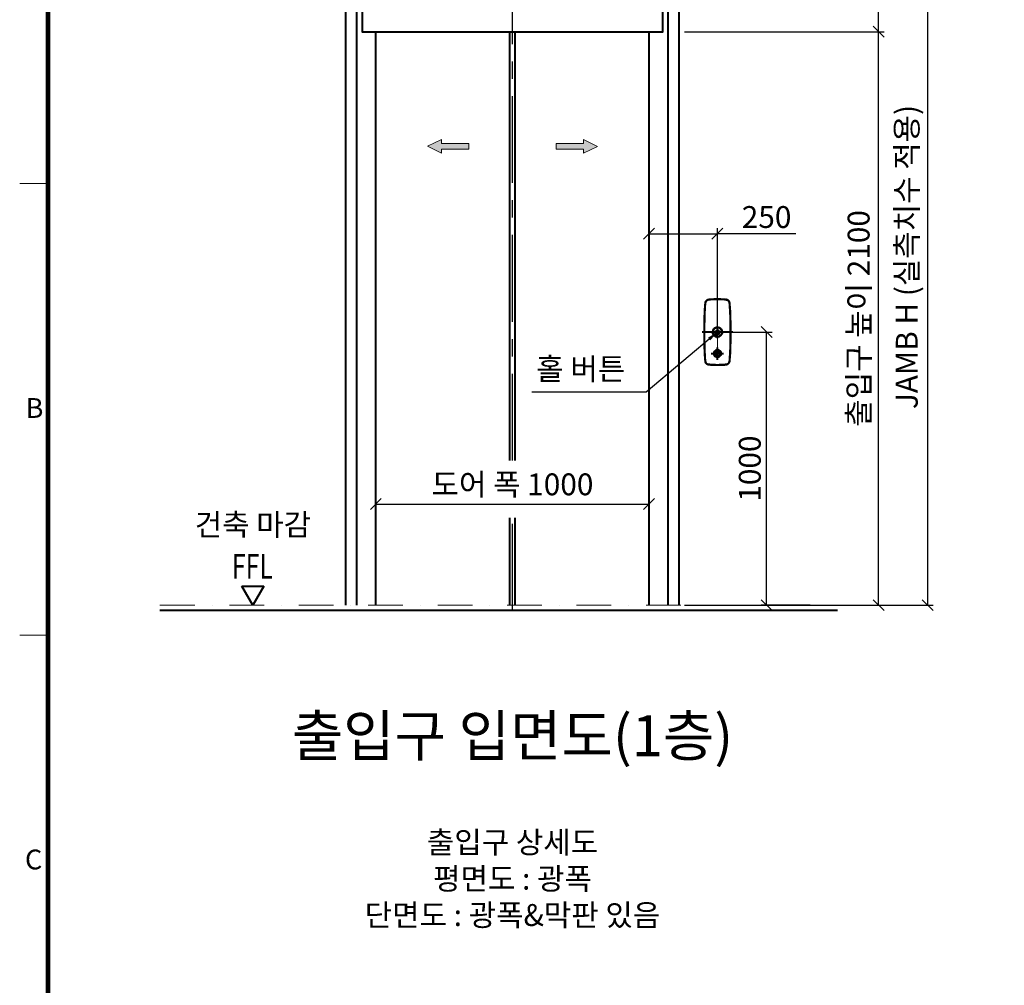
# Model space of a CAD drawing. Units: millimetres. Extents: x -17068 to 44507, y -307 to 11696.
# Drawn here: x 30000 to 33604, y 5435 to 8972 of the extents above; entities that cross this region are included whole.
import ezdxf
from ezdxf.enums import TextEntityAlignment as Align

# ---------------------------------------------------------------- set-up
doc = ezdxf.new("R2010")
doc.units = ezdxf.units.MM
doc.linetypes.add('CENTER', pattern=[50.8, 31.75, -6.35, 6.35, -6.35])
doc.linetypes.add('DASHDOT', pattern=[25.4, 12.7, -6.35, 0, -6.35])
for name, color, linetype, lineweight in [('CNTLINE', 1, 'CENTER', 25), ('DIM', 4, 'Continuous', 18), ('FRAME', 7, 'Continuous', 20), ('IMGLINE', 3, 'DASHDOT', 15), ('OUTLINE', 2, 'Continuous', 40), ('OUTLINE2', 2, 'Continuous', 40), ('TEXT', 7, 'Continuous', 20)]:
    doc.layers.add(name, color=color, linetype=linetype, lineweight=lineweight)
doc.styles.add('RiGAD_tkEK', font='malgun.ttf')
doc.styles.add('RiGAD_tkEK_ENG', font='arial.ttf')
doc.styles.get("Standard").update_dxf_attribs({"font": 'malgun.ttf', "width": 0.7, "height": 82})
doc.styles.add('Standard1', font='malgun.ttf', dxfattribs={"height": 82})
doc.styles.add('thyssen', font='malgun.ttf', dxfattribs={"width": 0.7, "height": 130})
doc.dimstyles.new('RiGAD_tkEK', dxfattribs={"dimtxt": 80, "dimasz": 40, "dimexe": 20, "dimexo": 10, "dimgap": 20, "dimtad": 1, "dimdec": 1, "dimdsep": 46, "dimtxsty": 'RiGAD_tkEK', "dimblk": 'OBLIQUE', "dimcen": 0.09, "dimclrd": 4, "dimclre": 4, "dimclrt": 4, "dimadec": 0, "dimazin": 0, "dimtfac": 1, "dimtdec": 4, "dimtmove": 0, "dimatfit": 3, "dimfxl": 1, "dimtolj": 1, "dimtzin": 0, "dimarcsym": 0})

# ---------------------------------------------------------------- blocks, each defined once
blk = doc.blocks.new('TEMPLATE_KR_KR_3-35')
at = {"layer": 'FRAME'}
for p, q in [((103.7, 103.7), (103.7, 10509.2)), ((0, 8371), (103.7, 8371)), ((0, 6717.5), (103.7, 6717.5))]:
    blk.add_line(p, q, dxfattribs=at)
at = {"layer": 'FRAME', "const_width": 17.3}
blk.add_lwpolyline([(14243.5, 103.7), (103.7, 103.7), (103.7, 10509.2), (14243.5, 10509.2)], close=True, dxfattribs=at)
at = {"layer": 'FRAME'}
for p in [(103.7, 8371), (103.7, 8371), (103.7, 8371), (103.7, 6717.5), (103.7, 6717.5)]:
    blk.add_point(p, dxfattribs=at)
at = {"layer": 'FRAME', "style": 'thyssen'}
for s, p in [('B', (21.8, 7513.2)), ('C', (19.3, 5859.8))]:
    blk.add_text(s, height=72.5, dxfattribs=at).set_placement(p)
at = {"layer": 'TEXT', "style": 'Standard1'}
for tag, p in [('PROJECT_NO', (11857.1, 2989.2)), ('BUILDING_NAME', (12005.2, 2808.2)), ('UNIT_NO', (11650.1, 2625.2)), ('REMARK2', (11295.7, 1966)), ('REMARK1', (11295.5, 1785.6)), ('P', (13874.4, 1058.1)), ('TP', (14001.1, 1058.1))]:
    blk.add_attdef(tag, p, '', height=82, dxfattribs=at)
for tag, p in [('DRAWING_NAME', (11426.2, 1553.9)), ('VERSION', (13446.6, 1463))]:
    blk.add_attdef(tag, text='', height=82, dxfattribs=at).set_placement(p, align=Align.MIDDLE_CENTER)
at = {"layer": 'TEXT', "style": 'RiGAD_tkEK_ENG'}
blk.add_attdef('TKEK', text='', height=110, dxfattribs=at).set_placement((11791.4, 1191.4), align=Align.MIDDLE_LEFT)
at = {"layer": 'TEXT', "color": 0, "style": 'Standard1'}
blk.add_attdef('REF_NO', text='', height=82, dxfattribs=at).set_placement((13617.6, 751.7), align=Align.MIDDLE_CENTER)
at = {"layer": 'TEXT', "width": 0.7}
blk.add_attdef('CDATE', text='', height=82, dxfattribs=at).set_placement((12720.6, 738.7), align=Align.MIDDLE_CENTER)
at = {"layer": 'TEXT'}
blk.add_attdef('STANDARDIZED', text='', height=82, dxfattribs=at).set_placement((11414.3, 377.7), align=Align.MIDDLE_CENTER)
at = {"layer": 'TEXT', "lineweight": -3, "style": 'thyssen', "width": 0.7}
blk.add_attdef('DWG_NO', text='', height=130, dxfattribs=at).set_placement((13620.8, 298.4), align=Align.MIDDLE_CENTER)
at = {"layer": 'TEXT', "color": 0, "style": 'thyssen', "width": 0.7}
blk.add_attdef('TVER', (158.2, 150.4), '', height=94.3, dxfattribs=at)
blk = doc.blocks.new('_Oblique')
at = {"color": 0, "linetype": 'ByBlock', "lineweight": -2}
blk.add_line((-0.5, -0.5), (0.5, 0.5), dxfattribs=at)
blk = doc.blocks.new('*D96')
at = {"layer": 'DEFPOINTS', "color": 0, "transparency": 16777216}
for p in [(32423.5, 8927.5), (33143.5, 8927.5), (32423.5, 6827.5)]:
    blk.add_point(p, dxfattribs=at)
at = {"layer": 'DIM', "color": 4, "lineweight": -2, "transparency": 16777216}
for p, q in [((32433.5, 8927.5), (33163.5, 8927.5)), ((33143.5, 6827.5), (33143.5, 8927.5)), ((32433.5, 6827.5), (33163.5, 6827.5))]:
    blk.add_line(p, q, dxfattribs=at)
at = {"layer": 'DIM', "color": 4, "lineweight": -2, "transparency": 16777216, "xscale": 40, "yscale": 40, "zscale": 40}
for p, rotation in [((33143.5, 8927.5), 90), ((33143.5, 6827.5), 270)]:
    blk.add_blockref('_Oblique', p, dxfattribs=dict(at, rotation=rotation))
at = {"layer": 'DIM', "color": 4, "transparency": 16777216, "insert": (33070.3, 7877.5), "char_height": 80, "attachment_point": 5, "rotation": 90, "style": 'RiGAD_tkEK'}
blk.add_mtext('\\A1;출입구 높이 2100', dxfattribs=at)
blk = doc.blocks.new('*D97')
at = {"layer": 'DEFPOINTS', "color": 0, "transparency": 16777216}
for p in [(32423.5, 9377.5), (33143.5, 9377.5), (32423.5, 8927.5)]:
    blk.add_point(p, dxfattribs=at)
at = {"layer": 'DIM', "color": 4, "lineweight": -2, "transparency": 16777216}
for p, q in [((32433.5, 9377.5), (33163.5, 9377.5)), ((33143.5, 8927.5), (33143.5, 9377.5)), ((32433.5, 8927.5), (33163.5, 8927.5))]:
    blk.add_line(p, q, dxfattribs=at)
at = {"layer": 'DIM', "color": 4, "lineweight": -2, "transparency": 16777216, "xscale": 40, "yscale": 40, "zscale": 40}
for p, rotation in [((33143.5, 9377.5), 90), ((33143.5, 8927.5), 270)]:
    blk.add_blockref('_Oblique', p, dxfattribs=dict(at, rotation=rotation))
at = {"layer": 'DIM', "color": 4, "transparency": 16777216, "insert": (33074.4, 9152.5), "char_height": 80, "attachment_point": 5, "rotation": 90, "style": 'RiGAD_tkEK'}
blk.add_mtext('\\A1;(   )', dxfattribs=at)
blk = doc.blocks.new('*D98')
at = {"layer": 'DEFPOINTS', "color": 0, "transparency": 16777216}
for p in [(32423.5, 9377.5), (33323.5, 9377.5), (32423.5, 6827.5)]:
    blk.add_point(p, dxfattribs=at)
at = {"layer": 'DIM', "color": 4, "lineweight": -2, "transparency": 16777216}
for p, q in [((32433.5, 9377.5), (33343.5, 9377.5)), ((33323.5, 6827.5), (33323.5, 9377.5)), ((32433.5, 6827.5), (33343.5, 6827.5))]:
    blk.add_line(p, q, dxfattribs=at)
at = {"layer": 'DIM', "color": 4, "lineweight": -2, "transparency": 16777216, "xscale": 40, "yscale": 40, "zscale": 40}
for p, rotation in [((33323.5, 9377.5), 90), ((33323.5, 6827.5), 270)]:
    blk.add_blockref('_Oblique', p, dxfattribs=dict(at, rotation=rotation))
at = {"layer": 'DIM', "color": 4, "transparency": 16777216, "insert": (33246.5, 8102.5), "char_height": 80, "attachment_point": 5, "rotation": 90, "style": 'RiGAD_tkEK'}
blk.add_mtext('\\A1;JAMB H (실측치수 적용)', dxfattribs=at)
blk = doc.blocks.new('*D99')
at = {"layer": 'DEFPOINTS', "color": 0, "transparency": 16777216}
for p in [(32303.5, 7197.5), (31303.5, 7157.5), (32303.5, 7157.5)]:
    blk.add_point(p, dxfattribs=at)
at = {"layer": 'DIM', "color": 4, "lineweight": -2, "transparency": 16777216}
for p, q in [((31303.5, 7167.5), (31303.5, 7217.5)), ((32303.5, 7167.5), (32303.5, 7217.5)), ((31303.5, 7197.5), (32303.5, 7197.5))]:
    blk.add_line(p, q, dxfattribs=at)
at = {"layer": 'DIM', "color": 4, "lineweight": -2, "transparency": 16777216, "xscale": 40, "yscale": 40, "zscale": 40, "rotation": 180}
blk.add_blockref('_Oblique', (31303.5, 7197.5), dxfattribs=at)
at = {"layer": 'DIM', "color": 4, "lineweight": -2, "transparency": 16777216, "xscale": 40, "yscale": 40, "zscale": 40}
blk.add_blockref('_Oblique', (32303.5, 7197.5), dxfattribs=at)
at = {"layer": 'DIM', "color": 4, "transparency": 16777216, "insert": (31803.5, 7269.9), "char_height": 80, "attachment_point": 5, "style": 'RiGAD_tkEK'}
blk.add_mtext('\\A1;도어 폭 1000', dxfattribs=at)
blk = doc.blocks.new('ARROW')
h = blk.add_hatch(color=256)
h.dxf.hatch_style = 1
h.paths.add_polyline_path([(0.2, 150.6), (-25, 100), (-10, 100), (-10, 0), (10, 0), (10, 100), (25, 100)])
for p, q in [((0.2, 150.6), (-25, 100)), ((0.2, 150.6), (25, 100)), ((-10, 100), (-25, 100)), ((-10, 0), (-10, 100)), ((10, 100), (10, 0)), ((10, 100), (25, 100)), ((10, 0), (-10, 0))]:
    blk.add_line(p, q)
blk = doc.blocks.new('ent_anno_ffl')
at = {"layer": 'OUTLINE2'}
for p, q in [((-40.4, 70), (40.4, 70)), ((0, 0), (-40.4, 70)), ((40.4, 70), (0, 0))]:
    blk.add_line(p, q, dxfattribs=at)
at = {"layer": 'TEXT', "width": 0.74}
blk.add_text('FFL', height=90, dxfattribs=at).set_placement((-1.7, 69.1), align=Align.BOTTOM_CENTER)
blk = doc.blocks.new('ENT_HB')
at = {"lineweight": 35, "ltscale": 0.002777}
for p, q in [((-34, 119.5), (-33.9, 119.6)), ((34, 119.5), (33.9, 119.6))]:
    blk.add_line(p, q, dxfattribs=at)
at = {"lineweight": 35, "ltscale": 9.81557e-05}
for p, q in [((-34, 119.5), (-34, 119.5)), ((34, 119.5), (34, 119.5))]:
    blk.add_line(p, q, dxfattribs=at)
at = {"lineweight": 35, "ltscale": 0.003074}
for p, q in [((-33.5, 117.5), (-33.4, 117.5)), ((33.5, 117.5), (33.4, 117.5))]:
    blk.add_line(p, q, dxfattribs=at)
at = {"lineweight": 35, "ltscale": 0.001564}
for p, q in [((-33.5, 117.3), (-33.4, 117.3)), ((33.5, 117.3), (33.4, 117.3))]:
    blk.add_line(p, q, dxfattribs=at)
at = {"lineweight": 35, "ltscale": 0.001449}
for p, q in [((-33.4, 117.3), (-33.4, 117.3)), ((33.4, 117.3), (33.4, 117.3))]:
    blk.add_line(p, q, dxfattribs=at)
for p, q in [((34, 119.5), (33.9, 119.6)), ((34, 119.5), (34, 119.5)), ((45, 107.5), (45, 107.8))]:
    blk.add_line(p, q)
at = {"lineweight": 35, "ltscale": 0.008377}
for p, q in [((-45, 107.5), (-45, 107.8)), ((45, 107.5), (45, 107.8))]:
    blk.add_line(p, q, dxfattribs=at)
at = {"lineweight": 35, "ltscale": 0.00678}
for p, q in [((-43.1, 107.2), (-43, 107.5)), ((43.1, 107.2), (43, 107.5))]:
    blk.add_line(p, q, dxfattribs=at)
at = {"lineweight": 35, "ltscale": 0.003467}
for p, q in [((-42.8, 107.5), (-42.9, 107.3)), ((42.8, 107.5), (42.9, 107.3))]:
    blk.add_line(p, q, dxfattribs=at)
at = {"lineweight": 35, "ltscale": 0.003181}
for p, q in [((-42.9, 107.3), (-42.9, 107.2)), ((42.9, 107.3), (42.9, 107.2))]:
    blk.add_line(p, q, dxfattribs=at)
at = {"color": 1}
blk.add_line((56.3, 0), (-55.2, 0), dxfattribs=at)
at = {"color": 1, "linetype": 'CENTER'}
for p, q in [((-22.4, 0), (22.4, 0)), ((0, -22.4), (0, 22.4)), ((0, -101.3), (0, -56.5)), ((-22.4, -78.9), (22.4, -78.9))]:
    blk.add_line(p, q, dxfattribs=at)
at = {"lineweight": 35, "ltscale": 0.008379}
for p, q in [((-45, -107.8), (-45, -107.5)), ((45, -107.8), (45, -107.5))]:
    blk.add_line(p, q, dxfattribs=at)
at = {"lineweight": 35, "ltscale": 0.005481}
for p, q in [((-43.1, -107.3), (-43, -107.5)), ((43.1, -107.3), (43, -107.5))]:
    blk.add_line(p, q, dxfattribs=at)
at = {"lineweight": 35, "ltscale": 0.002501}
for p, q in [((-42.9, -107.3), (-42.9, -107.2)), ((42.9, -107.3), (42.9, -107.2))]:
    blk.add_line(p, q, dxfattribs=at)
at = {"lineweight": 35, "ltscale": 0.002873}
for p, q in [((-42.9, -107.5), (-42.9, -107.3)), ((42.9, -107.5), (42.9, -107.3))]:
    blk.add_line(p, q, dxfattribs=at)
at = {"lineweight": 35, "ltscale": 0.006888}
for p, q in [((-14, -78.9), (-14, -78.6)), ((14, -78.9), (14, -78.6))]:
    blk.add_line(p, q, dxfattribs=at)
at = {"lineweight": 35, "ltscale": 0.000200797}
for p, q in [((-34, -119.6), (-34, -119.6)), ((34, -119.6), (34, -119.6))]:
    blk.add_line(p, q, dxfattribs=at)
at = {"lineweight": 35, "ltscale": 0.002539}
for p, q in [((-33.9, -119.6), (-34, -119.6)), ((33.9, -119.6), (34, -119.6))]:
    blk.add_line(p, q, dxfattribs=at)
at = {"lineweight": 35, "ltscale": 0.004442}
for p, q in [((-33.4, -117.5), (-33.6, -117.5)), ((33.4, -117.5), (33.6, -117.5))]:
    blk.add_line(p, q, dxfattribs=at)
at = {"lineweight": 35, "ltscale": 0.002227}
for p, q in [((-33.5, -117.3), (-33.4, -117.3)), ((33.5, -117.3), (33.4, -117.3))]:
    blk.add_line(p, q, dxfattribs=at)
at = {"lineweight": 35, "ltscale": 0.002127}
for p, q in [((-33.4, -117.3), (-33.4, -117.3)), ((33.4, -117.3), (33.3, -117.3))]:
    blk.add_line(p, q, dxfattribs=at)
at = {"lineweight": 35}
for points in [[(-45, 107.8), (-44.9, 108.1), (-44.9, 108.4), (-44.8, 108.7), (-44.7, 109), (-44.7, 109.3), (-44.6, 109.6), (-44.5, 109.9), (-44.4, 110.1), (-44.3, 110.4), (-44.2, 110.7), (-44.1, 111), (-44, 111.2), (-43.9, 111.5), (-43.8, 111.7), (-43.7, 111.9), (-43.6, 112.2), (-43.5, 112.4), (-43.4, 112.6), (-43.2, 112.9), (-43.1, 113.1), (-42.9, 113.4), (-42.7, 113.7), (-42.6, 113.9), (-42.4, 114.2), (-42.2, 114.4), (-42.1, 114.6), (-41.9, 114.8), (-41.8, 114.9), (-41.6, 115.1), (-41.5, 115.3), (-41.3, 115.5), (-41.1, 115.7), (-40.9, 115.9), (-40.8, 116), (-40.6, 116.2), (-40.4, 116.3), (-40.2, 116.5), (-40, 116.7), (-39.8, 116.8), (-39.6, 117), (-39.4, 117.2), (-39.2, 117.3), (-38.9, 117.5), (-38.7, 117.6), (-38.5, 117.8), (-38.2, 117.9), (-38, 118), (-37.8, 118.2), (-37.6, 118.3), (-37.5, 118.4), (-37.2, 118.5), (-37, 118.6), (-36.7, 118.7), (-36.5, 118.8), (-36.3, 118.9), (-36.1, 118.9), (-35.9, 119), (-35.7, 119.1), (-35.4, 119.2), (-35.3, 119.2), (-35.1, 119.3), (-34.9, 119.3), (-34.6, 119.4), (-34.3, 119.5), (-34, 119.5)], [(-33.5, 117.5), (-33.7, 117.4), (-33.9, 117.4), (-34.1, 117.4), (-34.3, 117.3), (-34.5, 117.2), (-34.7, 117.2), (-35, 117.1), (-35.3, 117), (-35.5, 116.9), (-35.8, 116.8), (-36.1, 116.7), (-36.3, 116.5), (-36.6, 116.4), (-36.9, 116.3), (-37.1, 116.1), (-37.4, 116), (-37.6, 115.8), (-37.9, 115.7), (-38.1, 115.5), (-38.4, 115.3), (-38.6, 115.1), (-38.8, 115), (-39.1, 114.8), (-39.3, 114.6), (-39.5, 114.4), (-39.7, 114.2), (-39.9, 113.9), (-40.1, 113.7), (-40.3, 113.5), (-40.5, 113.3), (-40.7, 113), (-40.9, 112.8), (-41, 112.6), (-41.2, 112.3), (-41.4, 112.1), (-41.5, 111.8), (-41.7, 111.6), (-41.8, 111.3), (-41.9, 111.1), (-42.1, 110.8), (-42.2, 110.5), (-42.3, 110.3), (-42.4, 110), (-42.5, 109.8), (-42.5, 109.6), (-42.6, 109.3), (-42.7, 109.1), (-42.8, 108.9), (-42.8, 108.7), (-42.8, 108.5), (-42.9, 108.4), (-42.9, 108.2), (-43, 108), (-43, 107.8), (-43, 107.7), (-43, 107.5)], [(-33.5, 117.3), (-33.7, 117.3), (-33.8, 117.2), (-34.1, 117.2), (-34.3, 117.1), (-34.6, 117), (-34.8, 116.9), (-35.1, 116.9), (-35.4, 116.8), (-35.6, 116.6), (-35.9, 116.5), (-36.2, 116.4), (-36.4, 116.3), (-36.7, 116.2), (-36.9, 116), (-37.2, 115.9), (-37.4, 115.7), (-37.7, 115.6), (-37.9, 115.4), (-38.2, 115.2), (-38.4, 115), (-38.6, 114.9), (-38.8, 114.7), (-39.1, 114.5), (-39.3, 114.3), (-39.5, 114.1), (-39.7, 113.9), (-39.9, 113.7), (-40.1, 113.5), (-40.3, 113.2), (-40.5, 113), (-40.6, 112.8), (-40.8, 112.5), (-41, 112.3), (-41.1, 112.1), (-41.3, 111.8), (-41.4, 111.6), (-41.5, 111.4), (-41.7, 111.1), (-41.8, 110.9), (-41.9, 110.7), (-42, 110.5), (-42.1, 110.3), (-42.2, 110), (-42.3, 109.7), (-42.4, 109.5), (-42.5, 109.2), (-42.5, 108.9), (-42.6, 108.6), (-42.7, 108.3), (-42.7, 108.2), (-42.7, 108), (-42.8, 107.9), (-42.8, 107.7), (-42.8, 107.5)], [(33.5, 117.5), (33.7, 117.4), (33.9, 117.4), (34.1, 117.4), (34.3, 117.3), (34.5, 117.2), (34.7, 117.2), (35, 117.1), (35.3, 117), (35.5, 116.9), (35.8, 116.8), (36.1, 116.7), (36.3, 116.5), (36.6, 116.4), (36.9, 116.3), (37.1, 116.1), (37.4, 116), (37.6, 115.8), (37.9, 115.7), (38.1, 115.5), (38.4, 115.3), (38.6, 115.1), (38.8, 115), (39.1, 114.8), (39.3, 114.6), (39.5, 114.4), (39.7, 114.2), (39.9, 113.9), (40.1, 113.7), (40.3, 113.5), (40.5, 113.3), (40.7, 113), (40.9, 112.8), (41, 112.6), (41.2, 112.3), (41.3, 112.1), (41.5, 111.8), (41.6, 111.6), (41.8, 111.3), (41.9, 111.1), (42.1, 110.8), (42.2, 110.5), (42.3, 110.3), (42.4, 110), (42.5, 109.8), (42.5, 109.6), (42.6, 109.3), (42.7, 109.1), (42.8, 108.9), (42.8, 108.7), (42.8, 108.5), (42.9, 108.4), (42.9, 108.2), (43, 108), (43, 107.8), (43, 107.7), (43, 107.5)], [(33.5, 117.3), (33.7, 117.3), (33.8, 117.2), (34.1, 117.2), (34.3, 117.1), (34.6, 117), (34.8, 116.9), (35.1, 116.9), (35.4, 116.8), (35.6, 116.6), (35.9, 116.5), (36.2, 116.4), (36.4, 116.3), (36.7, 116.2), (36.9, 116), (37.2, 115.9), (37.4, 115.7), (37.7, 115.6), (37.9, 115.4), (38.2, 115.2), (38.4, 115), (38.6, 114.9), (38.8, 114.7), (39.1, 114.5), (39.3, 114.3), (39.5, 114.1), (39.7, 113.9), (39.9, 113.7), (40.1, 113.5), (40.3, 113.2), (40.5, 113), (40.6, 112.8), (40.8, 112.5), (41, 112.3), (41.1, 112.1), (41.3, 111.8), (41.4, 111.6), (41.5, 111.4), (41.7, 111.1), (41.8, 110.9), (41.9, 110.7), (42, 110.5), (42.1, 110.3), (42.2, 110), (42.3, 109.7), (42.4, 109.5), (42.5, 109.2), (42.5, 108.9), (42.6, 108.6), (42.7, 108.3), (42.7, 108.2), (42.7, 108), (42.8, 107.9), (42.8, 107.7), (42.8, 107.5)], [(45, 107.8), (44.9, 108.1), (44.9, 108.4), (44.8, 108.7), (44.7, 109), (44.7, 109.3), (44.6, 109.6), (44.5, 109.9), (44.4, 110.1), (44.3, 110.4), (44.2, 110.7), (44.1, 111), (44, 111.2), (43.9, 111.5), (43.8, 111.7), (43.7, 111.9), (43.6, 112.2), (43.5, 112.4), (43.4, 112.6), (43.2, 112.9), (43.1, 113.1), (42.9, 113.4), (42.7, 113.7), (42.6, 113.9), (42.4, 114.2), (42.2, 114.4), (42.1, 114.6), (41.9, 114.8), (41.8, 114.9), (41.6, 115.1), (41.5, 115.3), (41.3, 115.5), (41.1, 115.7), (40.9, 115.9), (40.8, 116), (40.6, 116.2), (40.4, 116.3), (40.2, 116.5), (40, 116.7), (39.8, 116.8), (39.6, 117), (39.4, 117.2), (39.2, 117.3), (38.9, 117.5), (38.7, 117.6), (38.5, 117.8), (38.2, 117.9), (38, 118), (37.8, 118.2), (37.6, 118.3), (37.5, 118.4), (37.2, 118.5), (37, 118.6), (36.7, 118.7), (36.5, 118.8), (36.3, 118.9), (36.1, 118.9), (35.9, 119), (35.7, 119.1), (35.4, 119.2), (35.3, 119.2), (35.1, 119.3), (34.9, 119.3), (34.6, 119.4), (34.3, 119.5), (34, 119.5)], [(-34, -119.6), (-34.3, -119.5), (-34.6, -119.4), (-34.8, -119.4), (-35.1, -119.3), (-35.4, -119.2), (-35.6, -119.1), (-35.9, -119), (-36.2, -118.9), (-36.5, -118.8), (-36.6, -118.8), (-36.8, -118.7), (-36.9, -118.6), (-37.1, -118.6), (-37.4, -118.4), (-37.7, -118.3), (-37.9, -118.1), (-38.2, -118), (-38.4, -117.8), (-38.7, -117.7), (-38.9, -117.5), (-39.1, -117.4), (-39.4, -117.2), (-39.6, -117.1), (-39.8, -116.9), (-40, -116.7), (-40.2, -116.5), (-40.5, -116.3), (-40.7, -116.2), (-40.9, -116), (-41, -115.8), (-41.2, -115.6), (-41.4, -115.5), (-41.5, -115.3), (-41.7, -115.1), (-41.8, -114.9), (-42, -114.7), (-42.2, -114.5), (-42.3, -114.3), (-42.5, -114), (-42.7, -113.8), (-42.8, -113.5), (-43, -113.3), (-43.2, -113.1), (-43.3, -112.8), (-43.4, -112.5), (-43.6, -112.3), (-43.7, -112), (-43.8, -111.8), (-43.9, -111.5), (-44.1, -111.2), (-44.2, -111), (-44.3, -110.7), (-44.4, -110.4), (-44.4, -110.1), (-44.5, -109.9), (-44.6, -109.6), (-44.7, -109.3), (-44.7, -109), (-44.8, -108.7), (-44.9, -108.4), (-44.9, -108.1), (-45, -107.8)], [(34, -119.6), (34.3, -119.5), (34.6, -119.4), (34.8, -119.4), (35.1, -119.3), (35.4, -119.2), (35.6, -119.1), (35.9, -119), (36.2, -118.9), (36.5, -118.8), (36.6, -118.8), (36.8, -118.7), (36.9, -118.6), (37.1, -118.6), (37.4, -118.4), (37.7, -118.3), (37.9, -118.1), (38.2, -118), (38.4, -117.8), (38.7, -117.7), (38.9, -117.5), (39.1, -117.4), (39.4, -117.2), (39.6, -117.1), (39.8, -116.9), (40, -116.7), (40.2, -116.5), (40.5, -116.3), (40.7, -116.2), (40.9, -116), (41, -115.8), (41.2, -115.6), (41.4, -115.5), (41.5, -115.3), (41.7, -115.1), (41.8, -114.9), (42, -114.7), (42.2, -114.5), (42.3, -114.3), (42.5, -114), (42.7, -113.8), (42.8, -113.5), (43, -113.3), (43.2, -113.1), (43.3, -112.8), (43.4, -112.5), (43.6, -112.3), (43.7, -112), (43.8, -111.8), (43.9, -111.5), (44.1, -111.2), (44.2, -111), (44.3, -110.7), (44.4, -110.4), (44.4, -110.1), (44.5, -109.9), (44.6, -109.6), (44.7, -109.3), (44.7, -109), (44.8, -108.7), (44.9, -108.4), (44.9, -108.1), (45, -107.8)]]:
    blk.add_lwpolyline(points, dxfattribs=at)
at = {"color": 2, "flags": 128}
for points in [[(-5.9, 2.9), (0, 9.3), (5.9, 2.9), (3, 2.9), (0, 6.1), (-2.9, 2.9)], [(0, 1.5), (3, -1.7), (5.9, -1.7), (0, 4.6), (-5.9, -1.7), (-2.9, -1.7)]]:
    blk.add_lwpolyline(points, close=True, dxfattribs=at)
at = {"lineweight": 13}
for points in [[(0, -64.4), (-0.5, -64.5), (-0.8, -64.5), (-1.1, -64.5), (-1.4, -64.5), (-1.7, -64.5), (-1.9, -64.6), (-2.1, -64.6), (-2.4, -64.6), (-2.6, -64.7), (-2.9, -64.7), (-3.1, -64.8), (-3.4, -64.8), (-3.6, -64.9), (-3.9, -65), (-4.1, -65), (-4.2, -65.1), (-4.4, -65.1), (-4.6, -65.2), (-4.9, -65.3), (-5.2, -65.4), (-5.6, -65.5), (-5.9, -65.7), (-6.2, -65.8), (-6.5, -66), (-6.8, -66.2), (-7.2, -66.3), (-7.3, -66.4), (-7.5, -66.5), (-7.6, -66.6), (-7.8, -66.7), (-7.9, -66.8), (-8.1, -66.9), (-8.2, -67), (-8.4, -67.1), (-8.6, -67.3), (-8.9, -67.5), (-9.2, -67.8), (-9.5, -68), (-9.7, -68.2), (-10, -68.5), (-10.3, -68.7), (-10.5, -69), (-10.7, -69.3), (-11, -69.5), (-11.2, -69.8), (-11.4, -70.1), (-11.6, -70.4), (-11.8, -70.7), (-12, -71), (-12.2, -71.3), (-12.4, -71.6), (-12.6, -71.9), (-12.7, -72.2), (-12.9, -72.5), (-13.1, -72.8), (-13.2, -73.2), (-13.3, -73.5), (-13.4, -73.8), (-13.6, -74.1), (-13.7, -74.5), (-13.8, -74.8), (-13.9, -75.1), (-13.9, -75.5), (-14, -75.8), (-14.1, -76.1), (-14.1, -76.5), (-14.2, -76.8), (-14.2, -77.2), (-14.3, -77.5), (-14.3, -77.8), (-14.3, -78.1), (-14.3, -78.4), (-14.3, -78.8), (-14.3, -79), (-14.3, -79.3), (-14.3, -79.5), (-14.2, -79.8), (-14.2, -80), (-14.2, -80.2), (-14.1, -80.5), (-14.1, -80.8), (-14.1, -81), (-14, -81.3), (-14, -81.5), (-13.9, -82)], [(0, -64.4), (0.5, -64.5), (0.8, -64.5), (1.1, -64.5), (1.4, -64.5), (1.7, -64.5), (1.9, -64.6), (2.1, -64.6), (2.4, -64.6), (2.6, -64.7), (2.9, -64.7), (3.1, -64.8), (3.4, -64.8), (3.6, -64.9), (3.9, -65), (4.1, -65), (4.2, -65.1), (4.4, -65.1), (4.6, -65.2), (4.9, -65.3), (5.2, -65.4), (5.6, -65.5), (5.9, -65.7), (6.2, -65.8), (6.5, -66), (6.8, -66.2), (7.2, -66.3), (7.3, -66.4), (7.5, -66.5), (7.6, -66.6), (7.8, -66.7), (7.9, -66.8), (8.1, -66.9), (8.2, -67), (8.4, -67.1), (8.6, -67.3), (8.9, -67.5), (9.2, -67.8), (9.5, -68), (9.7, -68.2), (10, -68.5), (10.3, -68.7), (10.5, -69), (10.7, -69.3), (11, -69.5), (11.2, -69.8), (11.4, -70.1), (11.6, -70.4), (11.8, -70.7), (12, -71), (12.2, -71.3), (12.4, -71.6), (12.6, -71.9), (12.7, -72.2), (12.9, -72.5), (13, -72.8), (13.2, -73.2), (13.3, -73.5), (13.4, -73.8), (13.6, -74.1), (13.7, -74.5), (13.8, -74.8), (13.9, -75.1), (13.9, -75.5), (14, -75.8), (14.1, -76.1), (14.1, -76.5), (14.2, -76.8), (14.2, -77.2), (14.2, -77.5), (14.3, -77.8), (14.3, -78.1), (14.3, -78.4), (14.3, -78.8), (14.3, -79), (14.3, -79.3), (14.3, -79.5), (14.2, -79.8), (14.2, -80), (14.2, -80.2), (14.1, -80.5), (14.1, -80.8), (14.1, -81), (14, -81.3), (14, -81.5), (13.9, -82)], [(-13.9, -82), (-13.8, -82.3), (-13.7, -82.5), (-13.7, -82.8), (-13.6, -83), (-13.5, -83.2), (-13.4, -83.5), (-13.4, -83.6), (-13.3, -83.8), (-13.2, -84), (-13.2, -84.2), (-13.1, -84.4), (-13, -84.5), (-12.9, -84.7), (-12.8, -84.9), (-12.7, -85.1), (-12.7, -85.2), (-12.5, -85.5), (-12.3, -85.8), (-12.2, -86.1), (-12, -86.4), (-11.8, -86.6), (-11.6, -86.9), (-11.4, -87.2), (-11.2, -87.4), (-11, -87.7), (-10.8, -87.9), (-10.6, -88.2), (-10.4, -88.4), (-10.1, -88.7), (-9.9, -88.9), (-9.7, -89.1), (-9.4, -89.3), (-9.2, -89.5), (-8.9, -89.7), (-8.7, -89.9), (-8.4, -90.1), (-8.1, -90.3), (-7.9, -90.5), (-7.6, -90.7), (-7.3, -90.8), (-7, -91), (-6.8, -91.1), (-6.5, -91.3), (-6.2, -91.4), (-5.9, -91.6), (-5.6, -91.7), (-5.3, -91.8), (-5, -91.9), (-4.7, -92), (-4.4, -92.1), (-4.1, -92.2), (-3.8, -92.3), (-3.5, -92.4), (-3.2, -92.5), (-2.9, -92.5), (-2.6, -92.6), (-2.5, -92.6), (-2.3, -92.6), (-2.2, -92.7), (-2, -92.7), (-1.9, -92.7), (-1.7, -92.7), (-1.4, -92.8), (-1.1, -92.8), (-0.8, -92.8), (-0.5, -92.8), (0, -92.8)], [(13.9, -82), (13.8, -82.3), (13.7, -82.5), (13.7, -82.8), (13.6, -83), (13.5, -83.2), (13.4, -83.5), (13.4, -83.6), (13.3, -83.8), (13.2, -84), (13.2, -84.2), (13.1, -84.4), (13, -84.5), (12.9, -84.7), (12.8, -84.9), (12.7, -85.1), (12.7, -85.2), (12.5, -85.5), (12.3, -85.8), (12.2, -86.1), (12, -86.4), (11.8, -86.6), (11.6, -86.9), (11.4, -87.2), (11.2, -87.4), (11, -87.7), (10.8, -87.9), (10.6, -88.2), (10.4, -88.4), (10.1, -88.7), (9.9, -88.9), (9.7, -89.1), (9.4, -89.3), (9.2, -89.5), (8.9, -89.7), (8.7, -89.9), (8.4, -90.1), (8.1, -90.3), (7.9, -90.5), (7.6, -90.7), (7.3, -90.8), (7, -91), (6.8, -91.1), (6.5, -91.3), (6.2, -91.4), (5.9, -91.6), (5.6, -91.7), (5.3, -91.8), (5, -91.9), (4.7, -92), (4.4, -92.1), (4.1, -92.2), (3.8, -92.3), (3.5, -92.4), (3.2, -92.5), (2.9, -92.5), (2.6, -92.6), (2.5, -92.6), (2.3, -92.6), (2.2, -92.7), (2, -92.7), (1.9, -92.7), (1.7, -92.7), (1.4, -92.8), (1.1, -92.8), (0.8, -92.8), (0.5, -92.8), (0, -92.8)]]:
    blk.add_lwpolyline(points, dxfattribs=at)
at = {"lineweight": 35}
for radius in [18.4, 18.2, 16]:
    blk.add_circle((0, 0), radius, dxfattribs=at)
at = {"color": 2}
for centre in [(-2.7, -9.5), (-1.2, -5), (-1.2, -7.2), (-1.2, -9.5), (1.1, -5), (1.1, -7.2), (4.8, -5), (4.8, -7.2)]:
    blk.add_circle(centre, 0.5, dxfattribs=at)
for radius in [10, 5.5, 5.5]:
    blk.add_circle((0, -78.9), radius)
at = {"lineweight": 35}
for centre, radius, start, end in [((-31.2, 105.7), 12.8, 101.1187, 172.177), ((-20.5, 51.6), 69.3, 94.4535, 101.1991), ((-20.4, 51.4), 68.1, 94.4532, 101.1946), ((-20.4, 51.7), 67.1, 94.4439, 101.1589), ((-20.4, 51.7), 66.9, 94.4426, 101.1618), ((0, -213), 334.6, 89.9994, 94.4291), ((0, -211.9), 332.2, 89.996, 94.4316), ((0, -211.6), 331.2, 89.9996, 94.4381), ((0, -211.6), 331, 89.9999, 94.4382), ((0, -213), 334.6, 85.5709, 90.0006), ((0, -211.9), 332.2, 85.5684, 90.004), ((0, -211.6), 331.2, 85.5619, 90.0004), ((0, -211.6), 331, 85.5618, 90.0001), ((20.4, 51.7), 67.1, 78.8411, 85.5561), ((20.4, 51.7), 66.9, 78.8382, 85.5574), ((20.4, 51.4), 68.1, 78.8054, 85.5468), ((20.5, 51.6), 69.3, 78.8009, 85.5465), ((31.2, 105.7), 12.8, 7.823, 78.8813), ((1893.8, 0), 1942.8, 177.6918, 180.0004), ((1881.7, -0.1), 1929.6, 177.6776, 179.9973), ((299.2, 64.3), 346.9, 172.8443, 177.6917), ((1877.3, 0), 1924.5, 177.6755, 180.0005), ((1877.3, 0), 1924.3, 177.6755, 180.0005), ((262.5, 65.8), 309.1, 176.9575, 177.7138), ((293, 64.2), 339.6, 172.6801, 176.9643), ((264.1, 65.7), 309.9, 176.9479, 177.7128), ((292.9, 64.2), 338.8, 172.7028, 176.9536), ((264.1, 65.7), 309.7, 176.9446, 177.7129), ((292.8, 64.2), 338.5, 172.702, 176.9513), ((-292.8, 64.2), 338.5, 3.0487, 7.298), ((-292.9, 64.2), 338.8, 3.0464, 7.2972), ((-293, 64.2), 339.6, 3.0357, 7.3199), ((-299.2, 64.3), 346.9, 2.3083, 7.1557), ((-264.1, 65.7), 309.7, 2.2871, 3.0554), ((-264.1, 65.7), 309.9, 2.2872, 3.0521), ((-1877.3, 0), 1924.3, 359.9995, 2.3245), ((-1877.3, 0), 1924.5, 359.9995, 2.3245), ((-262.5, 65.8), 309.1, 2.2862, 3.0425), ((-1881.7, -0.1), 1929.6, 0.0027, 2.3224), ((-1893.8, 0), 1942.8, 359.9996, 2.3082), ((1891.8, -0.1), 1940.8, 179.9988, 182.3098), ((1878.1, 0), 1926, 180.0013, 182.3253), ((1874, -0.1), 1921.2, 179.9985, 182.3274), ((1874, -0.1), 1921, 179.9985, 182.3274), ((-1874, -0.1), 1921, 357.6726, 0.0015), ((-1874, -0.1), 1921.2, 357.6726, 0.0015), ((-1878.1, 0), 1926, 357.6747, 359.9987), ((-1891.8, -0.1), 1940.8, 357.6902, 0.0012), ((298.8, -64.4), 346.5, 182.3034, 187.156), ((294.6, -64.3), 341.2, 182.3291, 183.2023), ((291.9, -64.3), 338.5, 183.2149, 187.3244), ((290.9, -64.5), 336.7, 182.3203, 183.2086), ((290.9, -64.5), 336.5, 182.3202, 183.21), ((291.7, -64.3), 337.5, 183.2202, 187.3082), ((291.6, -64.3), 337.3, 183.2211, 187.3085), ((-31.2, -105.7), 12.8, 187.8226, 258.8899), ((-31.2, -105.7), 12, 188.3876, 258.4826), ((-31.2, -105.7), 11.8, 188.3871, 258.4906), ((31.2, -105.7), 11.8, 281.5094, 351.6129), ((31.2, -105.7), 12.8, 281.1101, 352.1774), ((31.2, -105.7), 12, 281.5174, 351.6124), ((-291.6, -64.3), 337.3, 352.6915, 356.7789), ((-291.7, -64.3), 337.5, 352.6918, 356.7798), ((-291.9, -64.3), 338.5, 352.6756, 356.7851), ((-298.8, -64.4), 346.5, 352.844, 357.6966), ((-290.9, -64.5), 336.5, 356.79, 357.6798), ((-290.9, -64.5), 336.7, 356.7914, 357.6797), ((-294.6, -64.3), 341.2, 356.7977, 357.6709), ((-20.5, -51.8), 69.1, 258.7941, 265.5536), ((-20.4, -51.5), 68.1, 258.8066, 265.5468), ((-20.4, -51.7), 66.9, 258.8714, 265.5646), ((-20.4, -51.6), 67.2, 258.8766, 265.5565), ((0, 213.2), 334.9, 265.5723, 269.9978), ((-0.1, 210.8), 331.1, 265.5599, 270.0096), ((0, 211.8), 331.2, 265.5636, 269.9996), ((0, 211.8), 331.4, 265.5639, 269.9994), ((0, 211.8), 331.2, 270.0004, 274.4365), ((0, 211.8), 331.4, 270.0006, 274.4361), ((0.1, 210.8), 331.1, 269.9904, 274.4401), ((0, 213.2), 334.9, 270.0022, 274.4277), ((20.4, -51.7), 66.9, 274.4354, 281.1286), ((20.4, -51.6), 67.2, 274.4435, 281.1234), ((20.4, -51.5), 68.1, 274.4532, 281.1934), ((20.5, -51.8), 69.1, 274.4464, 281.2059)]:
    blk.add_arc(centre, radius, start, end, dxfattribs=at)
for centre, start_param, end_param in [((0, -78.6), 0.000039, 3.141632), ((0, -78.9), 0.000039, 3.141632), ((0, -78.9), 3.141632, 4.212389), ((0, -78.9), 4.212389, 6.283224)]:
    blk.add_ellipse(centre, major_axis=(14, 0), ratio=0.993909, start_param=start_param, end_param=end_param, dxfattribs=at)
blk = doc.blocks.new('*D103')
at = {"layer": 'DEFPOINTS', "color": 0, "transparency": 16777216}
for p in [(32553.5, 7827.5), (32733.5, 7827.5), (32903.5, 6827.5)]:
    blk.add_point(p, dxfattribs=at)
at = {"layer": 'DIM', "color": 4, "lineweight": -2, "transparency": 16777216}
for p, q in [((32563.5, 7827.5), (32753.5, 7827.5)), ((32733.5, 6827.5), (32733.5, 7827.5)), ((32893.5, 6827.5), (32713.5, 6827.5))]:
    blk.add_line(p, q, dxfattribs=at)
at = {"layer": 'DIM', "color": 4, "lineweight": -2, "transparency": 16777216, "xscale": 40, "yscale": 40, "zscale": 40}
for p, rotation in [((32733.5, 7827.5), 90), ((32733.5, 6827.5), 270)]:
    blk.add_blockref('_Oblique', p, dxfattribs=dict(at, rotation=rotation))
at = {"layer": 'DIM', "color": 4, "transparency": 16777216, "insert": (32672, 7327.5), "char_height": 80, "attachment_point": 5, "rotation": 90, "style": 'RiGAD_tkEK'}
blk.add_mtext('\\A1;1000', dxfattribs=at)
blk = doc.blocks.new('*D104')
at = {"layer": 'DEFPOINTS', "color": 0, "transparency": 16777216}
for p in [(32553.5, 8187.5), (32303.5, 7827.5), (32553.5, 7827.5)]:
    blk.add_point(p, dxfattribs=at)
at = {"layer": 'DIM', "color": 4, "lineweight": -2, "transparency": 16777216}
for p, q in [((32303.5, 7837.5), (32303.5, 8207.5)), ((32303.5, 8187.5), (32553.5, 8187.5)), ((32553.5, 7837.5), (32553.5, 8207.5)), ((32840, 8187.5), (32553.5, 8187.5))]:
    blk.add_line(p, q, dxfattribs=at)
at = {"layer": 'DIM', "color": 4, "lineweight": -2, "transparency": 16777216, "xscale": 40, "yscale": 40, "zscale": 40, "rotation": 180}
blk.add_blockref('_Oblique', (32303.5, 8187.5), dxfattribs=at)
at = {"layer": 'DIM', "color": 4, "lineweight": -2, "transparency": 16777216, "xscale": 40, "yscale": 40, "zscale": 40}
blk.add_blockref('_Oblique', (32553.5, 8187.5), dxfattribs=at)
at = {"layer": 'DIM', "color": 4, "transparency": 16777216, "insert": (32733.5, 8248.8), "char_height": 80, "attachment_point": 5, "style": 'RiGAD_tkEK'}
blk.add_mtext('\\A1;250', dxfattribs=at)

msp = doc.modelspace()

# ---------------------------------------------------------------- linework, layer by layer
at = {"layer": 'CNTLINE', "ltscale": 10}
for p, q in [((31803.5, 7357.5), (31803.5, 9477.5)), ((31803.5, 6807.5), (31803.5, 7147.5))]:
    msp.add_line(p, q, dxfattribs=at)
at = {"layer": 'DIM', "color": 4}
msp.add_line((32553.5, 7827.5), (32553.5, 7757.5), dxfattribs=at)
at = {"layer": 'IMGLINE', "ltscale": 10}
msp.add_line((30513.5, 6827.5), (32993.5, 6827.5), dxfattribs=at)
at = {"layer": 'OUTLINE', "ltscale": 10}
for p, q in [((31193.5, 6827.5), (31193.5, 9377.5)), ((31233.5, 6827.5), (31233.5, 9377.5)), ((32373.5, 6827.5), (32373.5, 9377.5)), ((32413.5, 6827.5), (32413.5, 9377.5)), ((31303.5, 6827.5), (31303.5, 8927.5)), ((31793.5, 7357.5), (31793.5, 8927.5)), ((31813.5, 7357.5), (31813.5, 8927.5)), ((32303.5, 6827.5), (32303.5, 8927.5)), ((31793.5, 6827.5), (31793.5, 7147.5)), ((31813.5, 6827.5), (31813.5, 7147.5)), ((30513.5, 6809.5), (32993.5, 6809.5))]:
    msp.add_line(p, q, dxfattribs=at)
msp.add_lwpolyline([(31253.5, 9377.5), (31253.5, 8927.5), (32353.5, 8927.5), (32353.5, 9377.5)], dxfattribs=at)

# ---------------------------------------------------------------- block references
at = {"layer": 'FRAME'}
msp.add_blockref('TEMPLATE_KR_KR_3-35', (30000, 0), dxfattribs=at)
at = {"layer": 'OUTLINE'}
msp.add_blockref('ENT_HB', (32553.5, 7827.5), dxfattribs=at)
at = {"layer": 'TEXT'}
for p, rotation in [((31643.5, 8507.5), 90), ((31963.5, 8507.5), 270)]:
    msp.add_blockref('ARROW', p, dxfattribs=dict(at, rotation=rotation))
msp.add_blockref('ent_anno_ffl', (30853.5, 6827.5), dxfattribs=at)

# ---------------------------------------------------------------- texts
at = {"layer": 'TEXT', "color": 4, "char_height": 80, "attachment_point": 8, "style": 'RiGAD_tkEK'}
for s, insert in [('홀 버튼', (32053.5, 7627.5)), ('건축 마감', (30853.5, 7057.5))]:
    msp.add_mtext(s, dxfattribs=dict(at, insert=insert))
at = {"layer": 'TEXT', "color": 2, "insert": (31803.5, 6227.5), "char_height": 150, "attachment_point": 8, "style": 'RiGAD_tkEK'}
msp.add_mtext('출입구 입면도(1층)', dxfattribs=at)
at = {"layer": 'TEXT', "insert": (31803.5, 5627.5), "char_height": 80, "attachment_point": 8, "style": 'RiGAD_tkEK'}
msp.add_mtext('출입구 상세도\\P평면도 : 광폭\\P단면도 : 광폭&막판 있음', dxfattribs=at)

# ---------------------------------------------------------------- dimensions: what is measured, and where the dimension line sits
at = {"layer": 'DIM'}
for base, p1, p2, text, picture, middle in [((33143.5, 9377.5), (32423.5, 8927.5), (32423.5, 9377.5), '(   )', '*D97', (33074.42, 9152.5)), ((33323.5, 9377.5), (32423.5, 6827.5), (32423.5, 9377.5), 'JAMB H (실측치수 적용)', '*D98', (33246.46, 8102.5)), ((33143.5, 8927.5), (32423.5, 6827.5), (32423.5, 8927.5), '출입구 높이 <>', '*D96', (33070.35, 7877.5))]:
    dim = msp.add_linear_dim(base=base, p1=p1, p2=p2, angle=90, text=text, dimstyle='RiGAD_tkEK', override={"dimtix": 1, "dimtofl": 1}, dxfattribs=at)
    dim.commit()
    dim.dimension.update_dxf_attribs({"geometry": picture, "text_midpoint": middle})
dim = msp.add_linear_dim(base=(32553.5, 8187.5), p1=(32303.5, 7827.5), p2=(32553.5, 7827.5), dimstyle='RiGAD_tkEK', override={"dimtmove": 1}, dxfattribs=at)
dim.commit()
dim.dimension.update_dxf_attribs({"geometry": '*D104', "text_midpoint": (32733.5, 8187.5), "dimtype": 160})
dim = msp.add_linear_dim(base=(32733.5, 7827.5), p1=(32903.5, 6827.5), p2=(32553.5, 7827.5), angle=90, dimstyle='RiGAD_tkEK', override={"dimtix": 1, "dimtofl": 1}, dxfattribs=at)
dim.commit()
dim.dimension.update_dxf_attribs({"geometry": '*D103', "text_midpoint": (32671.95, 7327.5)})
dim = msp.add_linear_dim(base=(32303.5, 7197.5), p1=(31303.5, 7157.5), p2=(32303.5, 7157.5), text='도어 폭 <>', dimstyle='RiGAD_tkEK', override={"dimjust": 0, "dimtix": 1, "dimtofl": 1}, dxfattribs=at)
dim.commit()
dim.dimension.update_dxf_attribs({"geometry": '*D99', "text_midpoint": (31803.5, 7269.92)})

# ---------------------------------------------------------------- leaders
at = {"layer": 'OUTLINE2', "color": 4, "annotation_type": 0, "has_hookline": 1, "hookline_direction": 1, "text_width": 359.02}
msp.add_leader([(32553.5, 7827.5), (32293.01, 7607.5), (32253.01, 7607.5)], dimstyle='RiGAD_tkEK', dxfattribs=at)

doc.saveas('drawing.dxf')
